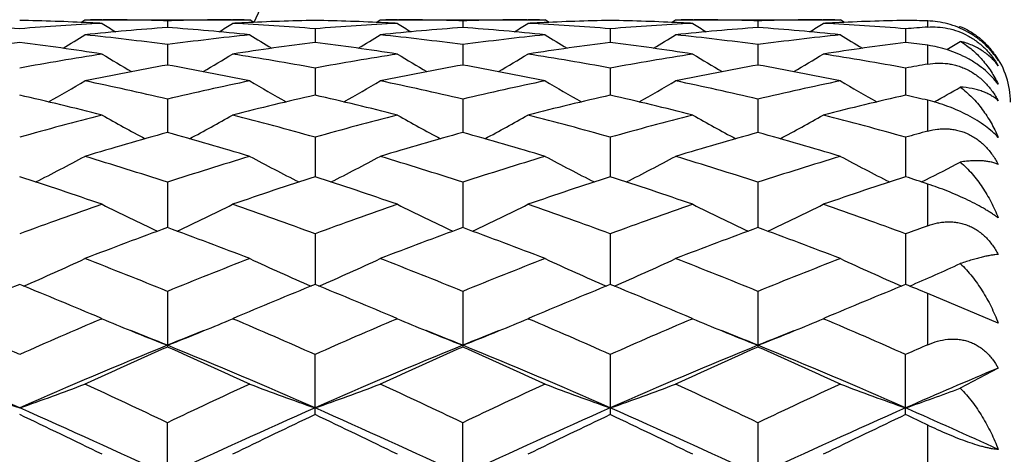
# Model space of a CAD drawing. Units: inches. Extents: x 0 to 11, y 0 to 8.5.
# Drawn here: x 4.4 to 4.8, y 4.8 to 4.9 of the extents above; entities that cross this region are included whole.
import ezdxf

# ---------------------------------------------------------------- set-up
doc = ezdxf.new("R2010")
doc.units = ezdxf.units.IN
doc.header["$LTSCALE"] = 0.605
doc.header["$MEASUREMENT"] = 0
doc.layers.get('0').update_dxf_attribs({"linetype": 'CONTINUOUS'})

msp = doc.modelspace()

# ---------------------------------------------------------------- linework, layer by layer
at = {"color": 7, "linetype": 'CONTINUOUS'}
for p, q in [((4.4254718181, 4.9365639138), (4.4270018897, 4.937523644)), ((4.4270018897, 4.937523644), (4.4848464312, 4.9375256849)), ((4.4298715301, 4.9363646655), (4.4289754501, 4.9364062237)), ((4.4332014414, 4.9375170173), (4.4336542146, 4.937515035)), ((4.4569366895, 4.9371382458), (4.4569366757, 4.9347025615)), ((4.4802196473, 4.9375150352), (4.4806713675, 4.9375170131)), ((4.4848983466, 4.9364073511), (4.4840012224, 4.9363646637)), ((4.4848464287, 4.9375256849), (4.4868718766, 4.937523644)), ((4.488402669, 4.9365652454), (4.4868718766, 4.937523644)), ((4.5328188104, 4.9365639073), (4.5343488704, 4.937523644)), ((4.5343488704, 4.937523644), (4.5921929529, 4.9375256849)), ((4.5372184642, 4.9363646659), (4.536322388, 4.9364062228)), ((4.5405484874, 4.9375170165), (4.5410011596, 4.9375150344)), ((4.5642835179, 4.9371382283), (4.564283496, 4.9347026078)), ((4.587566301, 4.9375150347), (4.5880176416, 4.9375170112)), ((4.5922448652, 4.9364073554), (4.5913476079, 4.9363646633)), ((4.5921929547, 4.9375256849), (4.5942183122, 4.937523644)), ((4.5957490748, 4.9365652377), (4.5942183122, 4.937523644)), ((4.6401654191, 4.9365639146), (4.6416954352, 4.937523644)), ((4.6416954352, 4.937523644), (4.6995390471, 4.9375256849)), ((4.6445653914, 4.9363646641), (4.6436688976, 4.9364062394)), ((4.6478954572, 4.9375170141), (4.6483475639, 4.9375150343)), ((4.6716300454, 4.9371382195), (4.6716300483, 4.9347026331)), ((4.6949123332, 4.9375150344), (4.6953648155, 4.9375170157)), ((4.6995909619, 4.9364072979), (4.698694889, 4.9363646629)), ((4.6995390483, 4.9375256849), (4.7015644131, 4.937523644)), ((4.7030952673, 4.9365651861), (4.7015644131, 4.937523644)), ((4.7333818493, 4.9348412918), (4.7333818493, 4.9370842147)), ((4.5106099653, 4.9342198062), (4.5106100065, 4.929273273)), ((4.6179566194, 4.9342198405), (4.6179566414, 4.9292732214)), ((4.7253035493, 4.9342198672), (4.7253035237, 4.929273179)), ((4.7444996799, 4.9346899357), (4.7451752048, 4.9351083785)), ((4.7451752048, 4.9351083785), (4.7463440175, 4.9345808544)), ((4.4569366895, 4.9284653024), (4.456936652, 4.9210498959)), ((4.5642835179, 4.9284652186), (4.5642834577, 4.9210500042)), ((4.6716300454, 4.9284651763), (4.6716300529, 4.9210500705)), ((4.7333818493, 4.9213848492), (4.7333818493, 4.9282124631)), ((4.5106099653, 4.9199236191), (4.5106100404, 4.9101032978)), ((4.6179566194, 4.9199236975), (4.6179566595, 4.9101032088)), ((4.7253035493, 4.9199237584), (4.7253035025, 4.9101031318)), ((4.4569366895, 4.9086682676), (4.4569366325, 4.8965264505)), ((4.5642835179, 4.9086681202), (4.5642834255, 4.8965266146)), ((4.6716300454, 4.9086680458), (4.6716300562, 4.8965267251)), ((4.7333818493, 4.897045966), (4.7333818493, 4.9082252492)), ((4.5106099653, 4.8947948622), (4.51061007, 4.8804361094)), ((4.6179566194, 4.8947949819), (4.6179566754, 4.8804359884)), ((4.7253035493, 4.894795075), (4.725303484, 4.880435879)), ((4.4569366895, 4.8784228001), (4.456936615, 4.8619689774)), ((4.5642835179, 4.8784225943), (4.5642833964, 4.8619691898)), ((4.6716300454, 4.8784224903), (4.6716300588, 4.8619693453)), ((4.7311027214, 4.8785517383), (4.7326184546, 4.8793151813)), ((4.7333818493, 4.8626553113), (4.7333818493, 4.8778047226)), ((4.5106099653, 4.8596911623), (4.5106100976, 4.8412839343)), ((4.6179566194, 4.8596913193), (4.6179566902, 4.8412837875)), ((4.7253035493, 4.8596914414), (4.7253034666, 4.841283649)), ((4.4569366895, 4.8387611568), (4.4569366895, 4.8185568736)), ((4.5642835179, 4.8387608995), (4.5642835179, 4.818557151)), ((4.6716300454, 4.8387607695), (4.6716300454, 4.818557291)), ((4.7333818493, 4.8193866141), (4.7333818493, 4.8379891147)), ((4.7589463445, 4.8272183469), (4.7333818493, 4.8379891147)), ((4.4331975589, 4.8288484045), (4.4327158122, 4.8290533955)), ((4.4328640507, 4.8287060652), (4.4331975589, 4.8288484045)), ((4.4811579357, 4.8290537981), (4.4806752483, 4.8288484045)), ((4.4806752483, 4.8288484045), (4.481009406, 4.8287061223)), ((4.5405446032, 4.8288484045), (4.5400648544, 4.8290525392)), ((4.5402124706, 4.8287066566), (4.5405446032, 4.8288484045)), ((4.5885021744, 4.8290529219), (4.5880215271, 4.8288484045)), ((4.5880215271, 4.8288484045), (4.5883542801, 4.828706725)), ((4.6478915719, 4.8288484045), (4.6474131351, 4.8290519765)), ((4.6475603418, 4.8287070451), (4.6478915719, 4.8288484045)), ((4.6958462281, 4.829051587), (4.6953687012, 4.8288484045)), ((4.6953687012, 4.8288484045), (4.6956993032, 4.8287076466)), ((4.5512201765, 4.8243996734), (4.550967822, 4.8245024057)), ((4.5773488522, 4.8244003246), (4.5775987255, 4.8245024903)), ((4.6585676526, 4.8243995153), (4.658314417, 4.8245026061)), ((4.4438714599, 4.824400262), (4.4436220377, 4.8245018018)), ((4.4700034047, 4.8244005936), (4.4702508491, 4.8245017669)), ((4.6846920072, 4.8243988358), (4.684944554, 4.8245020897)), ((4.5106099653, 4.7939832374), (4.5106099653, 4.8158105843)), ((4.6179566194, 4.8158107732), (4.6179566194, 4.7939830364)), ((4.7253035493, 4.7939828801), (4.7253035493, 4.8158109201)), ((4.7589463445, 4.8108969736), (4.7451752048, 4.8036061121)), ((4.4569366895, 4.7677718164), (4.4569366895, 4.7910369617)), ((4.5642835179, 4.7677721321), (4.5642835179, 4.7910366617)), ((4.6716300454, 4.7910365103), (4.6716300454, 4.7677722915)), ((4.7333818493, 4.7687166048), (4.7333818493, 4.7901373044))]:
    msp.add_line(p, q, dxfattribs=at)
for radius in [3.25, 3.2115516844, 3.1422181513, 3.0828434898]:
    msp.add_circle((5.2283818493, 4.6025256849), radius, dxfattribs=at)
for centre, radius, start, end in [((5.2283818493, 4.6025256849), 1.0781467441, 108.0701583079, 161.9342254152), ((5.2283818493, 4.6025256849), 0.8118558165, 114.3033182048, 155.7054811152), ((4.3211686831, 3.9201750817), 1.0173623796, 85.3715637093, 87.0611418577), ((4.3814562899, 3.9284740717), 1.0090527585, 87.3007807803, 88.7616612213), ((4.485493276, 3.9181295007), 1.0194122067, 92.9405569611, 94.626737472), ((4.4290273158, 3.9324325043), 1.0050931806, 89.7620514432, 89.9999970768), ((4.3812997682, 3.9250300405), 1.0125003402, 87.0618992963, 87.2503462212), ((4.8143344155, 5.5445198402), 0.7178572355, 237.931224372, 238.396895048), ((4.4290230763, 3.9318276323), 1.0056980657, 88.409524989, 89.7361577754), ((4.4848570203, 3.9314070371), 1.0061186853, 90.2640869737, 91.590192622), ((4.0994425589, 5.5446683852), 0.7180339954, 301.6034197427, 302.0689624901), ((4.4848464911, 3.9324417121), 1.0050839728, 90.0000034133, 90.238007627), ((4.5325680198, 3.925138582), 1.0123916841, 92.7496679199, 92.9381318861), ((4.4285047695, 3.9199964591), 1.0175412822, 85.3717838297, 87.0610927933), ((4.5323849401, 3.9293752449), 1.0081510995, 91.2376231866, 92.6997822824), ((4.4888008322, 3.9283938463), 1.0091330071, 87.3008593541, 88.7616413634), ((4.5928346177, 3.9181922105), 1.0193492869, 92.9404176718, 94.626725673), ((4.5363742543, 3.9324833022), 1.0050423827, 89.7620332919, 89.9999971276), ((4.4886456032, 3.924977592), 1.0125527818, 87.0619830759, 87.2504263922), ((4.921699305, 5.544561504), 0.7179020165, 237.9317829313, 238.3974257904), ((4.5363699855, 3.9318790773), 1.0056466208, 88.4094482086, 89.7361422381), ((4.5922045408, 3.9314117769), 1.0061139491, 90.2641375833, 91.590239534), ((4.2066495286, 5.5449048403), 0.7183083345, 301.6030033353, 302.0683649325), ((4.5921930207, 3.9325374124), 1.0049882725, 90.0000038649, 90.2380448571), ((4.6399100487, 3.9251906977), 1.012339419, 92.7495631331, 92.9380428587), ((4.535853669, 3.9200029386), 1.0175346769, 85.3718805724, 87.0612214567), ((4.6397349872, 3.9292539018), 1.0082724784, 91.2376670331, 92.6996577692), ((4.5961463011, 3.9283370418), 1.0091898147, 87.3009521582, 88.7616437811), ((4.7001809704, 3.9181708338), 1.0193706039, 92.9403214612, 94.6266117198), ((4.6437207576, 3.9325338964), 1.0049917885, 89.7619947177, 89.9999968234), ((4.5959942424, 3.9249899167), 1.0125403876, 87.0620417352, 87.2504896163), ((5.029129278, 5.5447034558), 0.7180663782, 237.9321840515, 238.3977156594), ((4.6437161355, 3.9318775278), 1.0056481715, 88.409429147, 89.7361281566), ((4.6995501239, 3.9314988093), 1.0060269152, 90.2641348598, 91.5903233453), ((4.3141267826, 5.5447150559), 0.7180784449, 301.6020773292, 302.0676093722), ((4.699539102, 3.9325484628), 1.0049772221, 90.0000031306, 90.2379851805), ((4.7472666629, 3.924966315), 1.0125639907, 92.7494815732, 92.937925543), ((4.6432099945, 3.9201377761), 1.0173995475, 85.3717953811, 87.0613468388), ((4.7470839866, 3.9292063292), 1.0083200776, 91.2377262185, 92.6996953571), ((4.7035521318, 3.9303454059), 1.0071806397, 88.3028199581, 88.7625245465), ((4.0480038729, 5.5446297663), 0.7203663066, 300.9986601334, 301.7435684546), ((4.5336754506, 3.9090572003), 1.0285117846, 94.2788977871, 95.9532191042), ((4.318447187, 3.8906622951), 1.0470025905, 82.3990769484, 84.0487978439), ((4.3799707552, 3.9065043572), 1.0310744625, 84.0489168874, 85.7190979187), ((4.595877559, 3.8868516483), 1.0508394595, 95.9541167762, 97.5978347024), ((4.8660012396, 5.5448331807), 0.7206083962, 238.2560595782, 239.0006941498), ((4.1554558631, 5.544450552), 0.7201586533, 300.9988406957, 301.7439651913), ((4.6410173331, 3.909136493), 1.0284323909, 94.278952411, 95.9533947811), ((4.4257991949, 3.8907349895), 1.0469297665, 82.3988310803, 84.0486590077), ((4.4873313775, 3.9066921306), 1.0308862302, 84.0486190913, 85.7190835906), ((4.7032546363, 3.8866336643), 1.0510594461, 95.954545488, 97.5978986321), ((4.9731851393, 5.5445522505), 0.7202839769, 238.2552973453, 239.0002648157), ((4.2628030064, 5.5444366187), 0.7201464999, 300.9993815343, 301.7445092836), ((4.7483496864, 3.9093053755), 1.0282629452, 94.2788668421, 95.953583205), ((4.5331287432, 3.8906055852), 1.0470602377, 82.3988464905, 84.0484670667), ((4.59466178, 3.9065381466), 1.031041012, 84.0486386484, 85.7188288657), ((4.8105743376, 3.8868848979), 1.0508068293, 95.9545348889, 97.5982603041), ((5.0804342079, 5.5443971103), 0.7201009934, 238.2553682923, 239.000551483), ((4.807830537, 3.9142163631), 1.023336627, 94.1720067693, 94.6256416107), ((4.5379760488, 3.8718184851), 1.0660007842, 97.2599971265, 98.8850685616), ((4.2679072791, 3.8672824837), 1.0705817236, 81.1184084497, 82.7365258622), ((4.6452848354, 3.8720612966), 1.0657551188, 97.2596288999, 98.8851012796), ((4.375231145, 3.867101008), 1.0707646019, 81.1186823095, 82.7365453479), ((4.7526794747, 3.8716949532), 1.0661245355, 97.2596995281, 98.8846281936), ((4.4825760898, 3.867063183), 1.0708022858, 81.1188877823, 82.7367101477), ((4.8600680117, 3.8714005872), 1.0664217579, 97.2599187733, 98.8843812206), ((4.5914276908, 3.8781554654), 1.0596087398, 82.3010244256, 82.7415877601), ((4.3698254509, 5.5449616061), 0.7207635426, 300.9256543552, 301.3837038019), ((4.6032704065, 3.8372064681), 1.1010355111, 98.8858429332, 100.4660923251), ((4.8081332523, 5.5441960671), 0.7238415488, 238.8031258822, 239.7924937381), ((4.1056564905, 5.5443285261), 0.7239978789, 300.2079400022, 301.1970673306), ((4.3114771648, 3.8423118234), 1.0958563111, 79.5303690983, 81.1181128792), ((4.7105743215, 3.8374372382), 1.1008008488, 98.8854803876, 100.4660878796), ((4.9155125239, 5.5442629895), 0.7239154869, 238.8036876307, 239.7929529479), ((4.2128698634, 5.5445622744), 0.7242666682, 300.2077354587, 301.1964826299), ((4.4188508711, 3.8424415107), 1.0957239442, 79.5305285857, 81.118482835), ((4.8179121678, 3.8374617939), 1.1007751787, 98.8852086807, 100.4658684974), ((5.0229594483, 5.544438054), 0.7241170109, 238.8040972268, 239.7930751503), ((4.3202904682, 5.5444602443), 0.7241413568, 300.2067399933, 301.1956943044), ((4.5262713474, 3.8428681181), 1.0952911347, 79.5302572799, 81.1188259319), ((4.7333818493, 4.9075256849), 0.03, 0, 35.4545454545), ((4.9271156935, 3.8271770276), 1.1112261512, 100.0403926581, 100.4636757025), ((4.6547997249, 3.8148884649), 1.1237182305, 100.1414477421, 101.695941444), ((4.2579585837, 3.8090927899), 1.1296196972, 78.3082476119, 79.8546389785), ((4.7621282123, 3.815011075), 1.1235944173, 100.1416269708, 101.6962854442), ((4.365365667, 3.8094423515), 1.1292650983, 78.3076667692, 79.8545252529), ((4.8694009324, 3.8154060093), 1.1231927134, 100.141467642, 101.6966808422), ((4.4726248391, 3.8090173644), 1.1296988837, 78.3077175517, 79.8539613359), ((4.0572064652, 5.5450422879), 0.7303118046, 299.2199023051, 300.4211952477), ((4.1910923291, 3.7752817593), 1.1641469843, 76.799475081, 78.3082757775), ((4.7244694042, 3.7676181216), 1.1719936813, 101.6966100738, 103.1953270081), ((4.8567493451, 5.545171553), 0.7304648166, 239.5783894329, 240.7793967522), ((4.1646734515, 5.5448276853), 0.7300659819, 299.219897153, 300.4216018221), ((4.298454293, 3.7753810459), 1.1640467214, 76.799082732, 78.3080076416), ((4.8319419827, 3.767087954), 1.1725384128, 101.6973940073, 103.1953974413), ((4.9639432365, 5.5448932453), 0.7301475834, 239.5776532679, 240.7791868506), ((4.2720336123, 5.5447908077), 0.7300272971, 299.2203876604, 300.422147222), ((4.4057281054, 3.775065692), 1.1643702754, 76.7991420599, 78.3076466409), ((4.9391900354, 3.7675623086), 1.1720540311, 101.6974018295, 103.1960048106), ((5.0712025209, 5.5447473733), 0.7299778343, 239.5777316095, 240.7795852991), ((4.3789260275, 5.5455825518), 0.7309401486, 299.2157452808, 300.0705439123), ((4.1330885766, 3.7299187026), 1.2107146803, 75.6480483183, 77.1057010953), ((4.7785837811, 3.7389743916), 1.2013961703, 102.888355013, 104.3573372132), ((4.2403622252, 3.7295947642), 1.2110467023, 75.6484831944, 77.1057551619), ((4.8860929602, 3.738272669), 1.2021163709, 102.8884470763, 104.3565654355), ((4.3477090285, 3.7295665624), 1.211074065, 75.6488063258, 77.1060587549), ((4.9935854743, 3.7376697681), 1.202736482, 102.8888021662, 104.3561513968), ((4.459997424, 3.750454733), 1.1896098571, 76.7141049786, 77.1135585513), ((4.7472865308, 3.6757948165), 1.2666147662, 104.3577235956, 105.7599976006), ((4.7963526332, 5.5468953452), 0.7393766074, 240.5828920251, 241.967329222), ((4.1174488175, 5.5470166546), 0.7395173238, 298.0331661853, 299.4173073545), ((4.1690009847, 3.6847423643), 1.2573479007, 74.235137394, 75.6477683026), ((4.8545011252, 3.6762629241), 1.266128435, 104.3571699764, 105.7600004104), ((4.9037418418, 5.54698476), 0.7394752033, 240.5834490707, 241.9676929958), ((4.2246702932, 5.547252658), 0.7397841974, 298.0331331598, 299.416749309), ((4.2764374749, 3.6850437743), 1.2570335359, 74.2353470315, 75.6483463317), ((4.9618158438, 3.6763512446), 1.266034876, 104.3567471728, 105.7596936259), ((5.0111994879, 5.5471919339), 0.7397100265, 240.583863206, 241.9676478691), ((4.3320439409, 5.5472273444), 0.7397491448, 298.0322026387, 299.4159261877), ((4.3840106265, 3.6858800975), 1.2561672986, 74.2349146362, 75.6488765166), ((4.8055064015, 3.6373252107), 1.3065559452, 105.4730531892, 106.8397788864), ((4.1055532757, 3.6275957837), 1.3166833982, 73.1656675958, 74.5218966311), ((4.9128082897, 3.6375122345), 1.3063638782, 105.4733399068, 106.8402622671), ((4.2130583682, 3.6281848), 1.3160736758, 73.1648524183, 74.521695488), ((5.0199488798, 3.6382374492), 1.3056100919, 105.473119761, 106.8408308415), ((4.3201574781, 3.627362388), 1.3169323741, 73.1649298891, 74.5208714352), ((5.074155269, 3.6584108645), 1.2846569341, 105.38264876, 105.7566667321), ((4.0710446391, 5.5523809322), 0.7538576336, 296.6399763343, 298.1759632953), ((4.0286331321, 3.5712309489), 1.3755705991, 71.8585320592, 73.1658370363), ((4.8892161957, 3.5585949687), 1.3888164299, 106.8401773248, 108.1350285955), ((4.8428664557, 5.5524376904), 0.7539252918, 241.8235727445, 243.3593949023), ((4.1785224959, 5.552125137), 0.7535703525, 296.6397894242, 298.1763749387), ((4.1360133234, 3.5713717956), 1.3754261703, 71.858023249, 73.1654620379), ((4.9968950905, 3.5575865948), 1.3898778759, 106.8412521569, 108.1351016142), ((4.950072141, 5.5521557116), 0.7536102675, 241.8228827186, 243.3593583874), ((4.2858937207, 5.552064116), 0.7535049184, 296.6401992953, 298.1769129612), ((4.2431663678, 3.5707736953), 1.3760546843, 71.858120481, 73.1649618874), ((5.1039941816, 3.5584046717), 1.3890233216, 106.8412768291, 108.1359068298), ((5.0573422431, 5.5520162719), 0.753451466, 241.8229701035, 243.3598191766), ((4.3929535561, 5.5526273632), 0.754137095, 296.7695220267, 297.8431402425), ((3.9570755609, 3.4972094848), 1.4534095779, 70.877455181, 72.1218419979), ((4.9518312433, 3.5120225661), 1.4377870787, 107.8710194352, 109.1289460584), ((4.0642468932, 3.4966591149), 1.4539871399, 70.8780178673, 72.1219253858), ((5.0595773075, 3.5107924855), 1.4390802465, 107.8711269012, 109.127935535), ((4.1716003295, 3.4966455222), 1.453997864, 70.878434129, 72.1223425226), ((5.1672874866, 3.5097037674), 1.4402278047, 107.8715904527, 109.1273870819), ((4.2900734822, 3.5304191873), 1.4184393145, 71.7880836011, 72.1312664748), ((4.9395680417, 3.4105002398), 1.5452433158, 109.129008434, 110.3080931263), ((4.7809707417, 5.5619461426), 0.7740507281, 243.3018654923, 244.959270683), ((4.1328422193, 5.562059043), 0.77417848, 295.0412499331, 296.6983373462), ((3.9793962095, 3.4246736407), 1.5301840876, 69.6864916303, 70.8771974742), ((5.0465971695, 3.4113589524), 1.5443278387, 109.1283048113, 110.3081024027), ((4.8883677085, 5.5620616188), 0.7741763226, 243.302404441, 244.9595247432), ((4.2400729807, 5.5623042127), 0.7744494121, 295.0413508278, 296.6978230497), ((4.086965294, 3.4252557344), 1.529561125, 69.6867378707, 70.8779399309), ((5.1538617822, 3.411551825), 1.5441186284, 109.1277627847, 110.3077292579), ((4.9958327164, 5.5623086548), 0.774450055, 243.3028138376, 244.9593230141), ((4.3474057465, 5.562358272), 0.7745041815, 295.0405835537, 296.6969785345), ((4.1948539679, 3.4267623863), 1.5279602205, 69.686177505, 70.878617518), ((5.0095306853, 3.3493008555), 1.610442439, 110.0677948935, 111.20584782), ((3.8986129805, 3.3340666832), 1.6267177572, 68.800083623, 69.9267627245), ((5.1167806851, 3.3495966236), 1.6101316185, 110.0681670634, 111.2064374987), ((4.0063151603, 3.3350618322), 1.6256613105, 68.7990897232, 69.9264909223), ((5.223650881, 3.3508788477), 1.6087639061, 110.0679009785, 111.2071393718), ((4.113083807, 3.3335654094), 1.6272652827, 68.7991881145, 69.9254653992), ((5.2716919207, 3.3829507063), 1.5745804047, 109.991165756, 110.3042791679), ((4.087321246, 5.5799310068), 0.8044673801, 293.2345377589, 294.9762726648), ((3.8041226804, 3.2447866915), 1.7224751744, 67.7283926236, 68.8003616023), ((5.1177696665, 3.224651849), 1.7441470927, 111.2060375252, 112.2646981811), ((4.8265493036, 5.5799073191), 0.8044445494, 245.023222635, 246.7649845466), ((4.1948070195, 5.5796195873), 0.8041264795, 293.2341862376, 294.9766774752), ((3.9115376937, 3.2450000285), 1.7222516729, 67.7277986674, 68.7999052299), ((5.225876642, 3.2228007461), 1.7461479546, 111.2073321278, 112.2647708121), ((4.9337674729, 5.5796113678), 0.8041221152, 245.0226030954, 246.7650798372), ((4.3021877978, 5.5795290238), 0.8040299388, 293.2344925209, 294.9771924408), ((4.0184408232, 3.2439071744), 1.723430924, 67.7279260869, 68.7992994891), ((5.3326717146, 3.2242240868), 1.7446216749, 111.2073706657, 112.2657230439), ((5.0410485539, 5.5794749782), 0.8039710261, 245.0226990868, 246.7655558303), ((4.4086806223, 5.5814715609), 0.8061519355, 293.2359072247, 294.6710761787), ((5.088388024, 3.1498647442), 1.8249095975, 112.0508538334, 113.0521328128), ((3.7091359552, 3.1281854355), 1.8483829755, 66.9542251733, 67.9427881804), ((5.1949431467, 3.1517331789), 1.8228806279, 112.0498443169, 113.052219349), ((3.8160846317, 3.1271947737), 1.8494505175, 66.9548157138, 67.9428866757), ((5.3031956297, 3.1495069317), 1.8252839428, 112.0499660061, 113.0510997169), ((3.9234414195, 3.1271770308), 1.849462997, 66.9552665704, 67.9433820569), ((5.4113518266, 3.147554862), 1.8273969191, 112.0505080662, 113.0505818906), ((4.0523753525, 3.1797000508), 1.792677458, 67.673605654, 67.9524426015), ((3.5999297741, 3.0122896776), 1.9743434958, 65.9906056843, 66.9276152259), ((5.2175411601, 2.9871686535), 2.0017440994, 113.0787979623, 114.0029811113), ((4.7594870234, 5.5967132902), 0.834314867, 246.9778648119, 247.7535006444), ((4.1543140651, 5.5968762222), 0.8344928703, 292.2468259215, 293.0222921377), ((3.7060985659, 3.0095467948), 1.9773283666, 65.9917688485, 66.9273558851), ((5.3241683081, 2.9887858926), 1.9999741001, 113.0779435276, 114.0029977145), ((4.866862426, 5.5967969682), 0.834402971, 246.9783197831, 247.7537778956), ((4.2615442079, 5.5971671751), 0.8348060692, 292.2467634374, 293.0218183997), ((3.8139831956, 3.0107332978), 1.9760257991, 65.9920228697, 66.9282787537), ((5.4313168876, 2.989195054), 1.9995199203, 113.0772812959, 114.002579864), ((4.9742959716, 5.5970130485), 0.8346357005, 246.9786508667, 247.7538637779), ((4.3689546704, 5.5970420234), 0.8346661342, 292.2458990292, 293.0211797728), ((3.9225341244, 3.0134919317), 1.9730160885, 65.9913697942, 66.929113662), ((4.7667965459, 5.6146879146), 0.8537188686, 247.7742234218, 248.7183303404), ((3.7316953775, 3.0395602425), 1.9217294177, 67.8279011031, 68.2472999652), ((5.1818148107, 3.0405065208), 1.9207161148, 111.7530584019, 112.1727236958), ((4.1470395799, 5.6147643192), 0.8538035201, 291.282127119, 292.2262422317), ((4.8742137873, 5.6148747752), 0.853918315, 247.7747245793, 248.7184686069), ((3.839606252, 3.0409256756), 1.9202523131, 67.8281156319, 68.2477737507), ((5.2881715233, 3.0429572368), 1.9180732274, 111.7527604811, 112.1729613094), ((4.254285925, 5.6150154822), 0.854073757, 291.2822956921, 292.2260162164), ((4.9817028673, 5.6152274904), 0.8542985338, 247.7748848948, 248.7181525177), ((3.9480088876, 3.0435500939), 1.9174235795, 67.8277420499, 68.2479941622), ((5.3950144623, 3.0441231525), 1.9168035408, 111.7518053468, 112.1721684234), ((4.3615281973, 5.6153045986), 0.85438093, 291.2817863501, 292.2249071798), ((3.5657314812, 2.8965342409), 2.0763009113, 66.2105437465, 67.8194483109), ((5.2407951969, 2.8965342409), 2.0763009113, 112.1805516891, 113.7894562535), ((5.3087661411, 2.8884271275), 2.1097426979, 113.8134379531, 114.7051489257), ((3.6738024196, 2.8982396927), 2.0744481796, 66.2098441232, 67.8201927585), ((3.5940696976, 2.863909671), 2.1366293859, 65.300734672, 66.1812338756), ((5.3482589353, 2.896287426), 2.0765738669, 112.1809664094, 113.7896633136), ((5.4159078857, 2.8889318185), 2.109198423, 113.8138736186, 114.7058140272), ((3.7816101436, 2.8993684889), 2.0732291414, 66.2089196283, 67.8202150686), ((3.7021908081, 2.8656939194), 2.1346846703, 65.2996139434, 66.1809087505), ((5.4549433913, 2.8978691977), 2.0748592629, 112.1805217268, 113.7905537297), ((5.5222004652, 2.8912928678), 2.1066129677, 113.8135755285, 114.7066112803), ((3.8082478701, 2.8628812539), 2.1377786469, 65.2997275484, 66.1797379657), ((3.8882723768, 2.8977736658), 2.0749644699, 66.2093874869, 67.8193400626), ((5.5588498548, 2.9435548386), 2.0494248652, 113.7521052407, 113.9990854591), ((5.588723708, 2.8363060644), 2.1418542741, 112.7934841344, 113.7732518771), ((4.7017898587, 5.6529299967), 0.9070432591, 249.1886682419, 250.7845986355), ((4.1047368194, 5.6529299967), 0.9070432591, 289.2154013645, 290.8113317581), ((3.4664104246, 2.7164869778), 2.298891019, 64.477129414, 65.3010808051), ((5.4633321029, 2.6825997757), 2.3363088614, 114.7052282346, 115.5159917694), ((4.8091213006, 5.6528682004), 0.9069799357, 249.1882051716, 250.784229651), ((4.2122194755, 5.6525570961), 0.9066464839, 289.2150465556, 290.8116897761), ((3.5738991151, 2.7168444433), 2.2985070425, 64.4764779942, 65.3005667712), ((5.5723891523, 2.6790231575), 2.3402730636, 114.7066774489, 115.5160620116), ((4.9163480358, 5.6525296326), 0.9066209291, 249.1876741492, 250.7843430697), ((4.3196021125, 5.6524420299), 0.906526109, 289.2152854075, 290.8121425726), ((3.6802513395, 2.7147479165), 2.3008272562, 64.4766279578, 65.2998864466), ((5.6785148083, 2.6816805653), 2.3373488034, 114.7067264724, 115.5171157831), ((5.0236352915, 5.6523787961), 0.9064590266, 249.1877634049, 250.7847597003), ((4.4258756458, 5.6554522801), 0.9097219917, 289.2167132944, 290.5476267936), ((3.427097479, 2.5801367543), 2.4217372213, 64.833632439, 66.2288233368), ((5.4857650523, 2.5823408583), 2.419312552, 113.7703080278, 115.1669017493), ((3.5338776372, 2.5788655788), 2.4231288734, 64.8342903687, 66.2286772221), ((5.5936970301, 2.5810295231), 2.4207484578, 113.7704791651, 115.1662369263), ((3.6412459289, 2.578885676), 2.4231015924, 64.8345517049, 66.2289538546), ((5.702173001, 2.5785240883), 2.4234963902, 113.7710367852, 115.1652113042), ((3.7736289036, 2.6350792356), 2.3615835332, 65.3403327738, 66.2352985569), ((3.3237506364, 2.5164541906), 2.5204139648, 63.8843524834, 64.6397897576), ((5.5700058479, 2.5581347217), 2.4741338325, 115.3526584669, 116.1222365177), ((3.430235657, 2.5146236772), 2.522437046, 63.8850735753, 64.6399128144), ((5.6793397347, 2.553952878), 2.4787636491, 115.3527811932, 116.1209276042), ((3.5376457171, 2.5146992429), 2.5223414235, 63.8856048551, 64.6404771671), ((5.7885219293, 2.5501399415), 2.4829950578, 115.3533790991, 116.1202098096), ((3.6888952355, 2.6064194218), 2.4206561254, 64.4379037812, 64.6496732522)]:
    msp.add_arc(centre, radius, start, end, dxfattribs=at)
for points, knots in [([(4.7589463445, 4.9227486232), (4.7583085238, 4.9237506982), (4.7568695129, 4.9257311551), (4.7543050079, 4.9284767793), (4.7513043769, 4.9309772085), (4.7479484908, 4.933125738), (4.7443595802, 4.9348388599), (4.7406725318, 4.9360746779), (4.7370054118, 4.9368344354), (4.7345709636, 4.9370489817), (4.7333818493, 4.9370842147)], [0, 0, 0, 0, 0.1170048236, 0.2404425966, 0.3691649821, 0.5007202221, 0.6319238901, 0.7598964088, 0.8828184887, 1, 1, 1, 1]), ([(4.7333818493, 4.9348412918), (4.7345638209, 4.9349275055), (4.7369903562, 4.9349417575), (4.740668096, 4.9344518301), (4.7443679129, 4.9334025262), (4.7479687591, 4.9317768422), (4.7513325374, 4.9296091599), (4.7543352108, 4.9269867394), (4.7568966579, 4.9240293907), (4.7583159409, 4.9218777972), (4.7589463445, 4.9207807382)], [0, 0, 0, 0, 0.115561928, 0.2357806637, 0.3606372156, 0.4892146116, 0.6196119954, 0.7494344286, 0.8766202139, 1, 1, 1, 1]), ([(4.7463447962, 4.9345804954), (4.7476928301, 4.933934618), (4.7502591591, 4.9324419825), (4.7536802543, 4.9296511788), (4.7566096398, 4.9264141638), (4.7582258055, 4.9240031706), (4.7589463445, 4.9227486232)], [0, 0, 0, 0, 0.2557316682, 0.5053612472, 0.7524858357, 1, 1, 1, 1]), ([(4.7589463445, 4.9207807382), (4.7585583409, 4.9213067036), (4.7577315603, 4.9223285135), (4.7563521483, 4.9237516118), (4.7548322059, 4.9250629697), (4.7531729114, 4.9262554179), (4.7513751587, 4.9273224024), (4.7494387793, 4.9282557203), (4.7473644922, 4.929046633), (4.7459183144, 4.9294639421), (4.7451752048, 4.929646527)], [0, 0, 0, 0, 0.11733156, 0.2355873729, 0.3553380429, 0.477223723, 0.6019271231, 0.730154807, 0.8626312805, 1, 1, 1, 1]), ([(4.7451752048, 4.929646527), (4.7459301372, 4.9291971057), (4.7473982202, 4.928234651), (4.7494690691, 4.9266168037), (4.7514015753, 4.9248446976), (4.7537959977, 4.9222905071), (4.7564495396, 4.9187604139), (4.7581781785, 4.9156714967), (4.7589463445, 4.9140711513)], [0, 0, 0, 0, 0.1250413244, 0.249480709, 0.3736267698, 0.4978249157, 0.7473558451, 1, 1, 1, 1]), ([(4.7589463445, 4.9140711513), (4.7575951055, 4.9158855585), (4.7551254045, 4.9184564566), (4.751269892, 4.9214027553), (4.7479210556, 4.9234617273), (4.7443432441, 4.9252084965), (4.7406679349, 4.9265952261), (4.7370114738, 4.927606903), (4.7345754554, 4.9280511054), (4.7333818493, 4.9282124631)], [0, 0, 0, 0, 0.2267956128, 0.3535850415, 0.4860152596, 0.6201525325, 0.752151217, 0.8792515788, 1, 1, 1, 1]), ([(4.7333818493, 4.9213848492), (4.7345548751, 4.9215925287), (4.7369669706, 4.9218429198), (4.7400181944, 4.9216857529), (4.7424692637, 4.9212538687), (4.7443162248, 4.9207651413), (4.7461404785, 4.9201106668), (4.7479242252, 4.9192910265), (4.7496492024, 4.9183116033), (4.7512974832, 4.917181252), (4.7528540743, 4.9159136501), (4.7547873813, 4.9140648103), (4.756918592, 4.9115009434), (4.7583216827, 4.9092412049), (4.7589463445, 4.908080772)], [0, 0, 0, 0, 0.1157143044, 0.2345833523, 0.2954331951, 0.3572252454, 0.4199314769, 0.4834602346, 0.5476709708, 0.6123785657, 0.6773729639, 0.7424442811, 0.8719872585, 1, 1, 1, 1]), ([(4.7589463445, 4.908080772), (4.7585536536, 4.9084379935), (4.7577146884, 4.9091215585), (4.7563326439, 4.9100291947), (4.7548107268, 4.9108298294), (4.7531504369, 4.9115183699), (4.7513523239, 4.9120904113), (4.7486986713, 4.9127068239), (4.7466078387, 4.912945612), (4.7451752048, 4.9130202695)], [0, 0, 0, 0, 0.1068105319, 0.2172628645, 0.3321566449, 0.4522932278, 0.5784450297, 0.7113593723, 1, 1, 1, 1]), ([(4.7451752048, 4.9130202695), (4.7466933272, 4.9118875083), (4.7495592025, 4.9093575177), (4.7532841245, 4.9049680947), (4.7564529573, 4.900079372), (4.7581780882, 4.896569663), (4.7589463445, 4.8947608502)], [0, 0, 0, 0, 0.2458121787, 0.4937719809, 0.7449684082, 1, 1, 1, 1]), ([(4.7589463445, 4.8947608502), (4.7582840326, 4.8954686139), (4.756789425, 4.8968981614), (4.7542236343, 4.8989382335), (4.7512304874, 4.9009448718), (4.7478899572, 4.902845564), (4.7443211566, 4.9045686611), (4.7406554278, 4.906059073), (4.737007696, 4.9072867626), (4.7345762979, 4.9079432079), (4.7333818493, 4.9082252492)], [0, 0, 0, 0, 0.0994073105, 0.2116946606, 0.3357868824, 0.46858702, 0.6055267317, 0.7419157054, 0.8741366981, 1, 1, 1, 1]), ([(4.7333818493, 4.897045966), (4.7345460943, 4.8973662601), (4.7363377792, 4.8977213515), (4.738764539, 4.8979006506), (4.7406108349, 4.8978786786), (4.7424649838, 4.8976894084), (4.7443133392, 4.8973251212), (4.7461392909, 4.8967804035), (4.7479247209, 4.896054091), (4.7496512142, 4.8951502983), (4.7513006598, 4.8940770128), (4.7528580074, 4.8928477502), (4.7547976403, 4.8910198535), (4.7569345477, 4.8884338197), (4.7583259031, 4.8861385497), (4.7589463445, 4.884952424)], [0, 0, 0, 0, 0.1177007579, 0.1771134652, 0.2369854307, 0.2974358267, 0.358535973, 0.4203469251, 0.4828852754, 0.5461291064, 0.6100118085, 0.674429564, 0.7392584668, 0.869520546, 1, 1, 1, 1]), ([(4.7589463445, 4.884952424), (4.7585440388, 4.8851265167), (4.7576853566, 4.8854406641), (4.7563044702, 4.8857994655), (4.7547846799, 4.886060998), (4.7531271867, 4.8862223907), (4.7513322161, 4.8862810183), (4.7493996639, 4.8862334586), (4.7473297496, 4.8860762919), (4.7459081569, 4.8859020501), (4.7451752048, 4.8857970487)], [0, 0, 0, 0, 0.0942402074, 0.196145098, 0.3063488046, 0.4254270132, 0.5538882143, 0.6922091593, 0.8408180333, 1, 1, 1, 1]), ([(4.7451752048, 4.8857970487), (4.7466996871, 4.8844684021), (4.749568068, 4.8815557953), (4.7532850853, 4.8766388272), (4.7564495961, 4.8712551502), (4.7581765909, 4.8674359367), (4.7589463445, 4.8654767669)], [0, 0, 0, 0, 0.2449814619, 0.4932737553, 0.744993918, 1, 1, 1, 1]), ([(4.7589463445, 4.8654767669), (4.7586214416, 4.8657230458), (4.7579312854, 4.8662256517), (4.7568248534, 4.8669781034), (4.7556008873, 4.8677599996), (4.7537550718, 4.868873033), (4.7511911444, 4.8702959787), (4.7478575069, 4.8719785923), (4.744295866, 4.8736221219), (4.7406371122, 4.8751670106), (4.7369956629, 4.876569021), (4.734573705, 4.8774125907), (4.7333818493, 4.8778047226)], [0, 0, 0, 0, 0.0429391673, 0.089899548, 0.1409059007, 0.19588846, 0.3168925436, 0.4496353, 0.5890985191, 0.7299434847, 0.86785208, 1, 1, 1, 1]), ([(4.7333818493, 4.8626553113), (4.7345389334, 4.8630762381), (4.7363234511, 4.8635864506), (4.7387579474, 4.8639691089), (4.7406042197, 4.8640959689), (4.7424587953, 4.8640506962), (4.7443080166, 4.8638238306), (4.7461352495, 4.8634080841), (4.7479222186, 4.8628004911), (4.7496502872, 4.8620036705), (4.751301136, 4.8610244024), (4.7528595603, 4.8598755785), (4.7548032767, 4.8581338137), (4.7569450455, 4.8556166871), (4.7583288464, 4.8533586321), (4.7589463445, 4.8521850487)], [0, 0, 0, 0, 0.1212562187, 0.1818477776, 0.2424716411, 0.3032471264, 0.3642683429, 0.4256445013, 0.4874664305, 0.5498074461, 0.6127075122, 0.6761695915, 0.7401656189, 0.8694024942, 1, 1, 1, 1]), ([(4.7589463445, 4.8521850487), (4.7585343184, 4.8521607512), (4.757661814, 4.8520798826), (4.756286395, 4.8518823396), (4.7547712378, 4.8516004564), (4.7531175447, 4.8512333599), (4.7513257259, 4.8507800914), (4.7493958349, 4.8502397823), (4.7473282035, 4.8496117268), (4.7459081435, 4.8491505843), (4.7451752048, 4.848905974)], [0, 0, 0, 0, 0.0872583625, 0.1851271214, 0.2936746234, 0.4129961761, 0.5431885334, 0.684370018, 0.8366467387, 1, 1, 1, 1]), ([(4.7451752048, 4.848905974), (4.7467007208, 4.8474305335), (4.7495651842, 4.8442438923), (4.7532785196, 4.8389662601), (4.7564416965, 4.8332696902), (4.7581741538, 4.8292639391), (4.7589463445, 4.8272183469)], [0, 0, 0, 0, 0.2460021798, 0.4950278608, 0.7465567555, 1, 1, 1, 1]), ([(4.7333818493, 4.8193866141), (4.7345342495, 4.8198937167), (4.736895258, 4.8207525994), (4.7399746765, 4.8213513408), (4.7424516681, 4.8214853229), (4.744300904, 4.8214039687), (4.7461286179, 4.8211319463), (4.7479166123, 4.8206645213), (4.7496460489, 4.8200025933), (4.751298432, 4.8191513341), (4.7528582295, 4.8181225914), (4.7543127578, 4.8169313329), (4.7556539317, 4.8155952577), (4.7572894332, 4.8136408817), (4.7583305277, 4.8120205203), (4.7589463445, 4.8108969736)], [0, 0, 0, 0, 0.1260099395, 0.2504977932, 0.312330085, 0.3739412978, 0.4354348396, 0.4969247009, 0.5585379145, 0.6203930979, 0.6825891855, 0.7451978692, 0.8082480428, 0.8717676455, 1, 1, 1, 1]), ([(4.7451752048, 4.8036061121), (4.7466976733, 4.8020382727), (4.7495536215, 4.798694367), (4.7532662807, 4.793234547), (4.7564301438, 4.787417805), (4.7581708914, 4.7833560065), (4.7589463445, 4.7812913232)], [0, 0, 0, 0, 0.2484246099, 0.4984901706, 0.7492916774, 1, 1, 1, 1]), ([(4.7589463445, 4.7812913232), (4.7586163556, 4.781314635), (4.7579163788, 4.7813842597), (4.7568098524, 4.7815461701), (4.7555858789, 4.7817760234), (4.7542461103, 4.7820770762), (4.7527953438, 4.7824512976), (4.7506586161, 4.7830668735), (4.7478029674, 4.7840095443), (4.7442460034, 4.7853419241), (4.7405926638, 4.786845505), (4.7369567058, 4.7884531797), (4.7345617318, 4.7895729644), (4.7333818493, 4.7901373044)], [0, 0, 0, 0, 0.036524465, 0.0776258592, 0.1234364498, 0.1739904537, 0.2292090324, 0.2888321323, 0.4194722145, 0.5611048467, 0.7081187287, 0.8555963744, 1, 1, 1, 1])]:
    msp.add_open_spline(points, degree=3, knots=knots, dxfattribs=at)

doc.saveas('drawing.dxf')
